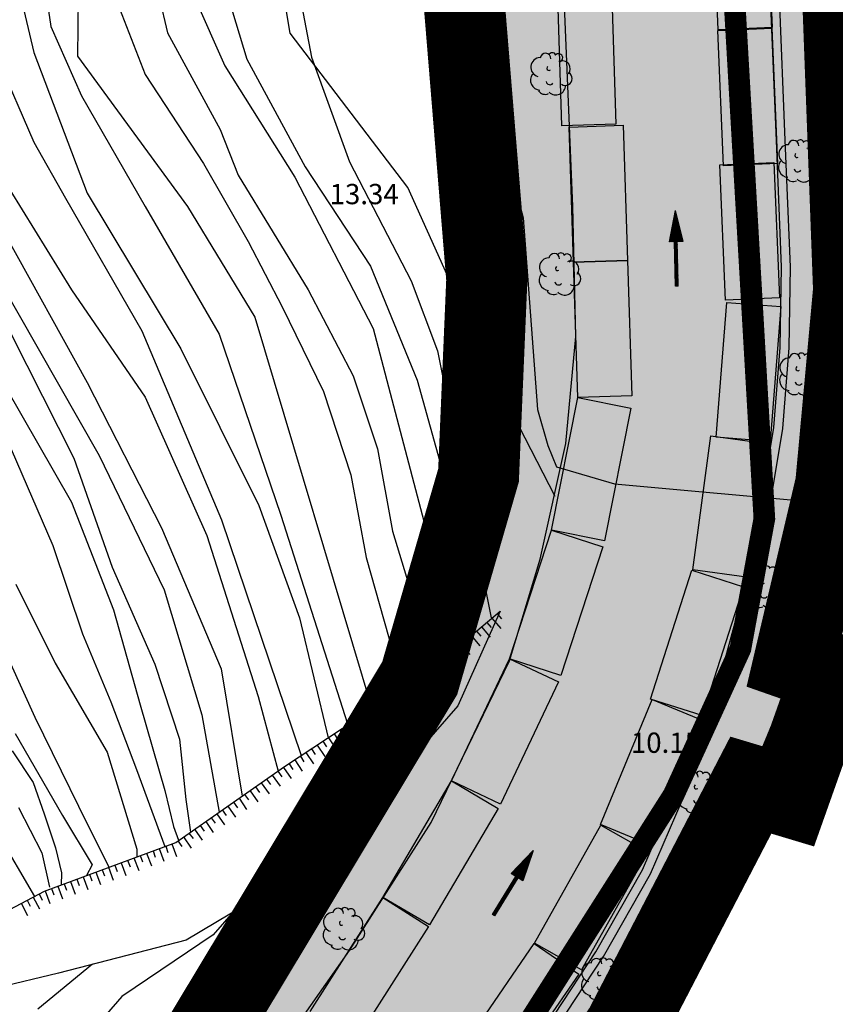
# Model space of a CAD drawing. Extents: x 564093 to 565295, y 4794432 to 4795284.
# Drawn here: x 564621 to 564651, y 4794730 to 4794767 of the extents above; entities that cross this region are included whole.
import ezdxf

# ---------------------------------------------------------------- set-up
doc = ezdxf.new("R2010")
doc.units = 0
doc.header["$MEASUREMENT"] = 0
for name, color, linetype in [('1LIMITE DPP', 6, 'Continuous'), ('1SOMBREADO', 7, 'Continuous'), ('CARTO', 7, 'Continuous')]:
    doc.layers.add(name, color=color, linetype=linetype)
doc.styles.add('ROMANS', font='romans', dxfattribs={"height": 10})

msp = doc.modelspace()

# ---------------------------------------------------------------- hatches: boundary and pattern name
at = {"layer": '1SOMBREADO', "lineweight": 13, "ltscale": 0.7}
for color, points in [(21, [(564660.51, 4794602.67), (564655.73, 4794610.02), (564645.5, 4794627.68), (564641.63, 4794635.34), (564633.45, 4794656.21), (564630.63, 4794666.76), (564626.15, 4794665.64), (564622.51, 4794680.3), (564622.54, 4794692.56), (564626.81, 4794705.56), (564628.17, 4794704.73), (564630.81, 4794708.87), (564629.58, 4794709.76), (564643.27, 4794729.38), (564647.95, 4794738.39), (564649.35, 4794737.97), (564650.96, 4794742.51), (564649.56, 4794743), (564651.09, 4794749.5), (564651.75, 4794756.69), (564651.22, 4794770.95), (564652.62, 4794771.07), (564652.34, 4794775.78), (564651.07, 4794775.74), (564649.798, 4794805.087), (564652.66, 4794805.49), (564652.22, 4794815.999), (564644.73, 4794812.645), (564648.449, 4794748.24), (564647.564, 4794743.43), (564645.094, 4794738.03), (564620.933, 4794700.068), (564618.781, 4794694.637), (564618.404, 4794686.022), (564626.032, 4794653.883), (564630.289, 4794641.493), (564643.932, 4794610.843), (564663.004, 4794570.962), (564673.748, 4794558.195), (564715.102, 4794527.09), (564759.535, 4794502.129), (564766.537, 4794496.893), (564769.915, 4794489.138), (564774.702, 4794483.518), (564780.841, 4794487.495), (564794.04, 4794507.34), (564782.58, 4794518.11), (564766.29, 4794526.84), (564738.96, 4794539.42), (564709.51, 4794560.56), (564695.708, 4794567.242), (564697.13, 4794570.18), (564674.63, 4794580.67), (564674.63, 4794580.67), (564674.6, 4794580.684), (564674.63, 4794580.67)]), (151, [(564663.004, 4794570.962), (564643.932, 4794610.843), (564630.289, 4794641.493), (564626.032, 4794653.883), (564618.404, 4794686.022), (564618.781, 4794694.637), (564620.933, 4794700.068), (564645.094, 4794738.03), (564647.564, 4794743.43), (564648.449, 4794748.24), (564644.74, 4794812.468), (564635.55, 4794808.602), (564635.849, 4794800.039), (564636.56, 4794776.93), (564638.187, 4794757.092), (564637.88, 4794749.841), (564635.704, 4794742.34), (564620.29, 4794716.73), (564614.118, 4794705.102), (564610.979, 4794690.887), (564611.662, 4794679.386), (564615.08, 4794665.35), (564619.27, 4794651.48), (564623.7, 4794639.13), (564632.74, 4794618.15), (564637.54, 4794607.99), (564643.89, 4794593.76), (564648.01, 4794584.22), (564653.29, 4794573.36), (564657.05, 4794567.28), (564660.41, 4794563.4), (564665.75, 4794557.77), (564676.9, 4794548.26), (564688.59, 4794539.37), (564698.732, 4794531.047), (564710.618, 4794521.442), (564723.308, 4794513.782), (564735.748, 4794505.982), (564747.278, 4794499.002), (564760.758, 4794491.122), (564774.686, 4794483.537), (564769.915, 4794489.138), (564766.537, 4794496.893), (564759.535, 4794502.129), (564715.102, 4794527.09), (564673.748, 4794558.195)])]:
    msp.add_hatch(color=color, dxfattribs=at).paths.add_polyline_path(points)

# ---------------------------------------------------------------- linework, layer by layer
at = {"layer": '1LIMITE DPP', "linetype": 'Continuous', "const_width": 0.8}
for points in [[(564644.73, 4794812.645), (564648.449, 4794748.24), (564647.564, 4794743.43), (564645.094, 4794738.03), (564620.933, 4794700.068), (564618.781, 4794694.637), (564618.404, 4794686.022), (564626.032, 4794653.883), (564630.289, 4794641.493), (564643.932, 4794610.843)], [(564645.5, 4794627.68), (564641.63, 4794635.34), (564633.45, 4794656.21), (564630.63, 4794666.76), (564626.15, 4794665.64), (564622.51, 4794680.3), (564622.54, 4794692.56), (564626.81, 4794705.56), (564628.17, 4794704.73), (564630.81, 4794708.87), (564629.58, 4794709.76), (564643.27, 4794729.38), (564647.95, 4794738.39), (564649.35, 4794737.97), (564650.96, 4794742.51), (564649.56, 4794743), (564651.09, 4794749.5), (564651.75, 4794756.69), (564651.22, 4794770.95)]]:
    msp.add_lwpolyline(points, dxfattribs=at)
at = {"layer": '1LIMITE DPP', "lineweight": 13, "ltscale": 0.7}
for points, const_width in [([(564636.56, 4794776.93), (564638.187, 4794757.092), (564637.88, 4794749.841), (564635.704, 4794742.34), (564620.29, 4794716.73), (564614.118, 4794705.102), (564610.979, 4794690.887), (564611.662, 4794679.386), (564615.08, 4794665.35), (564619.27, 4794651.48), (564623.7, 4794639.13), (564632.74, 4794618.15)], 3), ([(564636.56, 4794776.93), (564638.187, 4794757.092), (564637.88, 4794749.841), (564635.704, 4794742.34), (564620.29, 4794716.73), (564614.118, 4794705.102), (564610.979, 4794690.887), (564611.662, 4794679.386), (564615.08, 4794665.35), (564619.27, 4794651.48), (564623.7, 4794639.13), (564632.74, 4794618.15)], 0.8), ([(564645.5, 4794627.68), (564641.63, 4794635.34), (564633.45, 4794656.21), (564630.63, 4794666.76), (564626.15, 4794665.64), (564622.51, 4794680.3), (564622.54, 4794692.56), (564626.81, 4794705.56), (564628.17, 4794704.73), (564630.81, 4794708.87), (564629.58, 4794709.76), (564643.27, 4794729.38), (564647.95, 4794738.39), (564649.35, 4794737.97), (564650.96, 4794742.51), (564649.56, 4794743), (564651.09, 4794749.5), (564651.75, 4794756.69), (564651.22, 4794770.95)], 3), ([(564645.5, 4794627.68), (564641.63, 4794635.34), (564633.45, 4794656.21), (564630.63, 4794666.76), (564626.15, 4794665.64), (564622.51, 4794680.3), (564622.54, 4794692.56), (564626.81, 4794705.56), (564628.17, 4794704.73), (564630.81, 4794708.87), (564629.58, 4794709.76), (564643.27, 4794729.38), (564647.95, 4794738.39), (564649.35, 4794737.97), (564650.96, 4794742.51), (564649.56, 4794743), (564651.09, 4794749.5), (564651.75, 4794756.69), (564651.22, 4794770.95)], 0.8)]:
    msp.add_lwpolyline(points, dxfattribs=dict(at, const_width=const_width))
at = {"layer": 'CARTO'}
for p, q in [((564641.363, 4794759.773, -7.74), (564638.553, 4794829.523, -7.74)), ((564648.893, 4794762.22, -7.74), (564646.183, 4794827.272, -7.74)), ((564649.223, 4794762.233, -7.74), (564646.513, 4794827.283, -7.74)), ((564635.093, 4794776.143, -7.74), (564637.633, 4794766.433, -7.74)), ((564630.913, 4794766.183, -7.74), (564629.683, 4794773.443, -7.74)), ((564625.223, 4794771.233, -7.74), (564626.373, 4794766.203, -7.74)), ((564646.739, 4794766.308, -3.3), (564646.523, 4794771.304, -3.3)), ((564648.521, 4794771.39, -3.3), (564648.737, 4794766.395, -3.3)), ((564650.803, 4794770.983, -7.74), (564651.363, 4794758.153, -7.74)), ((564630.693, 4794770.613, -7.74), (564631.703, 4794765.303, -7.74)), ((564627.913, 4794769.853, -7.74), (564629.313, 4794765.223, -7.74)), ((564620.643, 4794768.833, -7.74), (564621.433, 4794765.473, -7.74)), ((564621.723, 4794768.803, -7.74), (564622.063, 4794766.433, -7.74)), ((564623.083, 4794768.613, -7.74), (564623.053, 4794765.333, -7.74)), ((564627.353, 4794767.573, -7.74), (564628.493, 4794764.983, -7.74)), ((564640.963, 4794762.762, -3.3), (564640.803, 4794767.76, -3.3)), ((564642.802, 4794767.824, -3.3), (564642.962, 4794762.826, -3.3)), ((564624.523, 4794767.323, -7.74), (564625.553, 4794764.663, -7.74)), ((564622.063, 4794766.433, -7.74), (564623.203, 4794763.863, -7.74)), ((564637.633, 4794766.433, -7.74), (564639.533, 4794759.363, -7.74)), ((564626.373, 4794766.203, -7.74), (564628.323, 4794762.623, -7.74)), ((564635.263, 4794760.483, -7.74), (564630.913, 4794766.183, -7.74)), ((564646.723, 4794766.28, -3.3), (564648.721, 4794766.367, -3.3)), ((564646.939, 4794761.285, -3.3), (564646.723, 4794766.28, -3.3)), ((564648.737, 4794766.395, -3.3), (564646.739, 4794766.308, -3.3)), ((564648.721, 4794766.367, -3.3), (564648.937, 4794761.371, -3.3)), ((564620.013, 4794765.433, -7.74), (564621.433, 4794762.153, -7.74)), ((564621.433, 4794765.473, -7.74), (564623.413, 4794760.273, -7.74)), ((564623.053, 4794765.333, -7.74), (564627.113, 4794759.773, -7.74)), ((564628.493, 4794764.983, -7.74), (564631.083, 4794760.863, -7.74)), ((564629.313, 4794765.223, -7.74), (564631.463, 4794761.243, -7.74)), ((564631.703, 4794765.303, -7.74), (564633.103, 4794761.433, -7.74)), ((564625.553, 4794764.663, -7.74), (564627.713, 4794761.363, -7.74)), ((564623.203, 4794763.863, -7.74), (564625.553, 4794759.773, -7.74)), ((564642.962, 4794762.826, -3.3), (564640.963, 4794762.762, -3.3)), ((564641.229, 4794762.715, -3.3), (564643.228, 4794762.779, -3.3)), ((564643.228, 4794762.779, -3.3), (564643.388, 4794757.782, -3.3)), ((564628.323, 4794762.623, -7.74), (564628.993, 4794760.933, -7.74)), ((564641.389, 4794757.717, -3.3), (564641.229, 4794762.715, -3.3)), ((564621.433, 4794762.153, -7.74), (564622.603, 4794760.083, -7.74)), ((564649.083, 4794757.549, -7.74), (564648.893, 4794762.22, -7.74)), ((564649.413, 4794757.553, -7.74), (564649.223, 4794762.233, -7.74)), ((564627.713, 4794761.363, -7.74), (564629.363, 4794758.483, -7.74)), ((564633.103, 4794761.433, -7.74), (564635.383, 4794757.033, -7.74)), ((564646.798, 4794761.313, -3.3), (564648.796, 4794761.4, -3.3)), ((564648.937, 4794761.371, -3.3), (564646.939, 4794761.285, -3.3)), ((564648.796, 4794761.4, -3.3), (564649.012, 4794756.404, -3.3)), ((564619.983, 4794761.303, -7.74), (564622.823, 4794756.693, -7.74)), ((564631.463, 4794761.243, -7.74), (564633.883, 4794757.573, -7.74)), ((564647.013, 4794756.318, -3.3), (564646.798, 4794761.313, -3.3)), ((564628.993, 4794760.933, -7.74), (564631.583, 4794756.703, -7.74)), ((564631.083, 4794760.863, -7.74), (564633.983, 4794755.263, -7.74)), ((564623.413, 4794760.273, -7.74), (564626.873, 4794754.523, -7.74)), ((564638.283, 4794753.773, -7.74), (564635.263, 4794760.483, -7.74)), ((564622.603, 4794760.083, -7.74), (564625.433, 4794755.183, -7.74)), ((564625.553, 4794759.773, -7.74), (564628.283, 4794755.063, -7.74)), ((564627.113, 4794759.773, -7.74), (564629.603, 4794755.693, -7.74)), ((564641.483, 4794754.973, -7.74), (564641.363, 4794759.773, -7.74)), ((564645.154, 4794759.629, -3.3), (564644.929, 4794758.474, -3.3)), ((564645.201, 4794759.434, -3.3), (564645.129, 4794759.502, -3.3)), ((564645.191, 4794759.474, -3.3), (564645.134, 4794759.529, -3.3)), ((564645.181, 4794759.515, -3.3), (564645.139, 4794759.555, -3.3)), ((564645.171, 4794759.555, -3.3), (564645.144, 4794759.581, -3.3)), ((564645.162, 4794759.596, -3.3), (564645.149, 4794759.607, -3.3)), ((564645.154, 4794759.629, -3.3), (564645.429, 4794758.485, -3.3)), ((564639.533, 4794759.363, -7.74), (564640.063, 4794752.273, -7.74)), ((564645.337, 4794758.867, -3.3), (564645.057, 4794759.135, -3.3)), ((564645.327, 4794758.908, -3.3), (564645.063, 4794759.161, -3.3)), ((564645.317, 4794758.948, -3.3), (564645.068, 4794759.187, -3.3)), ((564645.308, 4794758.989, -3.3), (564645.073, 4794759.214, -3.3)), ((564645.298, 4794759.029, -3.3), (564645.078, 4794759.24, -3.3)), ((564645.288, 4794759.07, -3.3), (564645.083, 4794759.266, -3.3)), ((564645.279, 4794759.11, -3.3), (564645.088, 4794759.292, -3.3)), ((564645.269, 4794759.151, -3.3), (564645.093, 4794759.319, -3.3)), ((564645.259, 4794759.191, -3.3), (564645.098, 4794759.345, -3.3)), ((564645.249, 4794759.232, -3.3), (564645.103, 4794759.371, -3.3)), ((564645.24, 4794759.272, -3.3), (564645.109, 4794759.397, -3.3)), ((564645.23, 4794759.312, -3.3), (564645.114, 4794759.424, -3.3)), ((564645.22, 4794759.353, -3.3), (564645.119, 4794759.45, -3.3)), ((564645.21, 4794759.393, -3.3), (564645.124, 4794759.476, -3.3)), ((564645.316, 4794758.483, -3.3), (564644.991, 4794758.794, -3.3)), ((564645.348, 4794758.483, -3.3), (564644.996, 4794758.82, -3.3)), ((564645.38, 4794758.484, -3.3), (564645.001, 4794758.846, -3.3)), ((564645.411, 4794758.485, -3.3), (564645.006, 4794758.872, -3.3)), ((564645.424, 4794758.503, -3.3), (564645.012, 4794758.899, -3.3)), ((564645.415, 4794758.544, -3.3), (564645.017, 4794758.925, -3.3)), ((564645.405, 4794758.584, -3.3), (564645.022, 4794758.951, -3.3)), ((564645.395, 4794758.625, -3.3), (564645.027, 4794758.977, -3.3)), ((564645.386, 4794758.665, -3.3), (564645.032, 4794759.004, -3.3)), ((564645.376, 4794758.706, -3.3), (564645.037, 4794759.03, -3.3)), ((564645.366, 4794758.746, -3.3), (564645.042, 4794759.056, -3.3)), ((564645.356, 4794758.787, -3.3), (564645.047, 4794759.082, -3.3)), ((564645.347, 4794758.827, -3.3), (564645.052, 4794759.109, -3.3)), ((564620.363, 4794758.763, -7.74), (564623.413, 4794753.273, -7.74)), ((564629.363, 4794758.483, -7.74), (564630.613, 4794756.073, -7.74)), ((564645.129, 4794758.479, -3.3), (564644.929, 4794758.474, -3.3)), ((564644.934, 4794758.474, -3.3), (564644.93, 4794758.478, -3.3)), ((564644.966, 4794758.475, -3.3), (564644.935, 4794758.505, -3.3)), ((564644.998, 4794758.476, -3.3), (564644.94, 4794758.531, -3.3)), ((564645.03, 4794758.476, -3.3), (564644.945, 4794758.557, -3.3)), ((564645.061, 4794758.477, -3.3), (564644.95, 4794758.583, -3.3)), ((564645.093, 4794758.478, -3.3), (564644.955, 4794758.61, -3.3)), ((564645.125, 4794758.478, -3.3), (564644.96, 4794758.636, -3.3)), ((564645.23, 4794758.409, -3.3), (564644.966, 4794758.662, -3.3)), ((564645.23, 4794758.441, -3.3), (564644.971, 4794758.688, -3.3)), ((564645.229, 4794758.472, -3.3), (564644.976, 4794758.715, -3.3)), ((564645.252, 4794758.481, -3.3), (564644.981, 4794758.741, -3.3)), ((564645.284, 4794758.482, -3.3), (564644.986, 4794758.767, -3.3)), ((564645.165, 4794756.829, -3.3), (564645.129, 4794758.479, -3.3)), ((564645.231, 4794758.377, -3.3), (564645.129, 4794758.475, -3.3)), ((564645.232, 4794758.345, -3.3), (564645.13, 4794758.443, -3.3)), ((564645.233, 4794758.313, -3.3), (564645.13, 4794758.411, -3.3)), ((564645.429, 4794758.485, -3.3), (564645.229, 4794758.481, -3.3)), ((564645.265, 4794756.831, -3.3), (564645.229, 4794758.481, -3.3)), ((564645.233, 4794758.281, -3.3), (564645.131, 4794758.379, -3.3)), ((564645.234, 4794758.25, -3.3), (564645.132, 4794758.347, -3.3)), ((564645.235, 4794758.218, -3.3), (564645.132, 4794758.316, -3.3)), ((564645.235, 4794758.186, -3.3), (564645.133, 4794758.284, -3.3)), ((564645.236, 4794758.154, -3.3), (564645.134, 4794758.252, -3.3)), ((564645.237, 4794758.122, -3.3), (564645.135, 4794758.22, -3.3)), ((564645.237, 4794758.091, -3.3), (564645.135, 4794758.188, -3.3)), ((564645.238, 4794758.059, -3.3), (564645.136, 4794758.157, -3.3)), ((564645.239, 4794758.027, -3.3), (564645.137, 4794758.125, -3.3)), ((564645.24, 4794757.995, -3.3), (564645.137, 4794758.093, -3.3)), ((564645.24, 4794757.963, -3.3), (564645.138, 4794758.061, -3.3)), ((564619.643, 4794757.943, -7.74), (564623.853, 4794750.573, -7.74)), ((564641.389, 4794757.717, -3.3), (564643.388, 4794757.782, -3.3)), ((564643.388, 4794757.782, -3.3), (564641.389, 4794757.717, -3.3)), ((564641.55, 4794752.72, -3.3), (564641.389, 4794757.717, -3.3)), ((564643.388, 4794757.782, -3.3), (564643.549, 4794752.784, -3.3)), ((564645.241, 4794757.932, -3.3), (564645.139, 4794758.029, -3.3)), ((564645.242, 4794757.9, -3.3), (564645.139, 4794757.997, -3.3)), ((564645.242, 4794757.868, -3.3), (564645.14, 4794757.966, -3.3)), ((564645.243, 4794757.836, -3.3), (564645.141, 4794757.934, -3.3)), ((564645.244, 4794757.804, -3.3), (564645.142, 4794757.902, -3.3)), ((564645.244, 4794757.772, -3.3), (564645.142, 4794757.87, -3.3)), ((564645.245, 4794757.741, -3.3), (564645.143, 4794757.838, -3.3)), ((564645.246, 4794757.709, -3.3), (564645.144, 4794757.807, -3.3)), ((564645.247, 4794757.677, -3.3), (564645.144, 4794757.775, -3.3)), ((564645.247, 4794757.645, -3.3), (564645.145, 4794757.743, -3.3)), ((564645.248, 4794757.613, -3.3), (564645.146, 4794757.711, -3.3)), ((564645.249, 4794757.582, -3.3), (564645.146, 4794757.679, -3.3)), ((564633.883, 4794757.573, -7.74), (564635.613, 4794753.363, -7.74)), ((564645.249, 4794757.55, -3.3), (564645.147, 4794757.648, -3.3)), ((564645.25, 4794757.518, -3.3), (564645.148, 4794757.616, -3.3)), ((564645.251, 4794757.486, -3.3), (564645.149, 4794757.584, -3.3)), ((564645.251, 4794757.454, -3.3), (564645.149, 4794757.552, -3.3)), ((564645.252, 4794757.423, -3.3), (564645.15, 4794757.52, -3.3)), ((564645.253, 4794757.391, -3.3), (564645.151, 4794757.488, -3.3)), ((564645.254, 4794757.359, -3.3), (564645.151, 4794757.457, -3.3)), ((564645.254, 4794757.327, -3.3), (564645.152, 4794757.425, -3.3)), ((564645.255, 4794757.295, -3.3), (564645.153, 4794757.393, -3.3)), ((564645.256, 4794757.263, -3.3), (564645.153, 4794757.361, -3.3)), ((564645.256, 4794757.232, -3.3), (564645.154, 4794757.329, -3.3)), ((564649.033, 4794754.569, -7.74), (564649.083, 4794757.549, -7.74)), ((564649.363, 4794754.553, -7.74), (564649.413, 4794757.553, -7.74)), ((564635.383, 4794757.033, -7.74), (564636.363, 4794754.443, -7.74)), ((564645.257, 4794757.2, -3.3), (564645.155, 4794757.298, -3.3)), ((564645.258, 4794757.168, -3.3), (564645.156, 4794757.266, -3.3)), ((564645.258, 4794757.136, -3.3), (564645.156, 4794757.234, -3.3)), ((564645.259, 4794757.104, -3.3), (564645.157, 4794757.202, -3.3)), ((564645.26, 4794757.073, -3.3), (564645.158, 4794757.17, -3.3)), ((564645.26, 4794757.041, -3.3), (564645.158, 4794757.139, -3.3)), ((564645.261, 4794757.009, -3.3), (564645.159, 4794757.107, -3.3)), ((564645.262, 4794756.977, -3.3), (564645.16, 4794757.075, -3.3)), ((564645.263, 4794756.945, -3.3), (564645.16, 4794757.043, -3.3)), ((564645.263, 4794756.914, -3.3), (564645.161, 4794757.011, -3.3)), ((564645.264, 4794756.882, -3.3), (564645.162, 4794756.979, -3.3)), ((564622.823, 4794756.693, -7.74), (564625.553, 4794752.733, -7.74)), ((564631.583, 4794756.703, -7.74), (564633.243, 4794753.523, -7.74)), ((564645.265, 4794756.85, -3.3), (564645.163, 4794756.948, -3.3)), ((564645.252, 4794756.831, -3.3), (564645.163, 4794756.916, -3.3)), ((564645.22, 4794756.83, -3.3), (564645.164, 4794756.884, -3.3)), ((564645.188, 4794756.829, -3.3), (564645.165, 4794756.852, -3.3)), ((564645.265, 4794756.831, -3.3), (564645.165, 4794756.829, -3.3)), ((564646.667, 4794751.249, -3.3), (564647.06, 4794756.234, -3.3)), ((564649.012, 4794756.404, -3.3), (564647.013, 4794756.318, -3.3)), ((564647.06, 4794756.234, -3.3), (564649.053, 4794756.077, -3.3)), ((564630.613, 4794756.073, -7.74), (564632.143, 4794752.943, -7.74)), ((564649.053, 4794756.077, -3.3), (564648.661, 4794751.093, -3.3)), ((564629.603, 4794755.693, -7.74), (564633.933, 4794741.223, -7.74)), ((564625.433, 4794755.183, -7.74), (564628.373, 4794748.193, -7.74)), ((564633.983, 4794755.263, -7.74), (564635.863, 4794748.143, -7.74)), ((564620.603, 4794755.063, -7.74), (564622.913, 4794750.473, -7.74)), ((564628.283, 4794755.063, -7.74), (564630.573, 4794748.363, -7.74)), ((564641.113, 4794751.013, -7.74), (564641.483, 4794754.973, -7.74)), ((564626.873, 4794754.523, -7.74), (564629.753, 4794748.723, -7.74)), ((564636.363, 4794754.443, -7.74), (564638.353, 4794744.573, -7.74)), ((564648.805, 4794751.613, -7.74), (564649.033, 4794754.569, -7.74)), ((564649.133, 4794751.573, -7.74), (564649.363, 4794754.553, -7.74)), ((564651.343, 4794754.653, -7.74), (564651.013, 4794750.833, -7.74)), ((564640.713, 4794749.063, -7.74), (564638.283, 4794753.773, -7.74)), ((564633.243, 4794753.523, -7.74), (564634.143, 4794750.823, -7.74)), ((564635.613, 4794753.363, -7.74), (564636.783, 4794749.153, -7.74)), ((564620.363, 4794753.153, -7.74), (564622.823, 4794748.853, -7.74)), ((564623.413, 4794753.273, -7.74), (564626.153, 4794747.903, -7.74)), ((564625.553, 4794752.733, -7.74), (564627.833, 4794747.613, -7.74)), ((564632.143, 4794752.943, -7.74), (564633.153, 4794749.863, -7.74)), ((564640.573, 4794747.816, -3.3), (564641.55, 4794752.72, -3.3)), ((564643.549, 4794752.784, -3.3), (564641.55, 4794752.72, -3.3)), ((564641.55, 4794752.72, -3.3), (564643.511, 4794752.329, -3.3)), ((564640.063, 4794752.273, -7.74), (564640.443, 4794750.943, -7.74)), ((564643.511, 4794752.329, -3.3), (564642.535, 4794747.426, -3.3)), ((564647.98, 4794746.674, -7.74), (564648.805, 4794751.613, -7.74)), ((564648.303, 4794746.603, -7.74), (564649.133, 4794751.573, -7.74)), ((564645.802, 4794746.347, -3.3), (564646.47, 4794751.302, -3.3)), ((564646.47, 4794751.302, -3.3), (564648.452, 4794751.034, -3.3)), ((564648.661, 4794751.093, -3.3), (564646.667, 4794751.249, -3.3)), ((564620.603, 4794750.813, -7.74), (564622.143, 4794747.243, -7.74)), ((564634.143, 4794750.823, -7.74), (564634.693, 4794747.773, -7.74)), ((564640.153, 4794746.743, -7.74), (564641.113, 4794751.013, -7.74)), ((564640.443, 4794750.943, -7.74), (564640.763, 4794750.153, -7.74)), ((564648.452, 4794751.034, -3.3), (564647.784, 4794746.079, -3.3)), ((564651.013, 4794750.833, -7.74), (564650.193, 4794746.163, -7.74)), ((564651.513, 4794750.773, -7.74), (564650.683, 4794746.063, -7.74)), ((564622.913, 4794750.473, -7.74), (564624.333, 4794746.443, -7.74)), ((564623.853, 4794750.573, -7.74), (564626.253, 4794745.613, -7.74)), ((564640.763, 4794750.153, -7.74), (564642.903, 4794749.533, -7.74)), ((564633.153, 4794749.863, -7.74), (564633.723, 4794746.803, -7.74)), ((564642.903, 4794749.533, -7.74), (564650.653, 4794748.823, -7.74)), ((564636.783, 4794749.153, -7.74), (564637.653, 4794743.973, -7.74)), ((564622.823, 4794748.853, -7.74), (564624.383, 4794744.873, -7.74)), ((564629.753, 4794748.723, -7.74), (564631.263, 4794744.573, -7.74)), ((564630.573, 4794748.363, -7.74), (564633.033, 4794740.653, -7.74)), ((564626.153, 4794747.903, -7.74), (564628.363, 4794742.683, -7.74)), ((564628.373, 4794748.193, -7.74), (564631.323, 4794739.483, -7.74)), ((564635.863, 4794748.143, -7.74), (564636.963, 4794743.363, -7.74)), ((564627.833, 4794747.613, -7.74), (564629.733, 4794741.663, -7.74)), ((564634.693, 4794747.773, -7.74), (564636.213, 4794742.803, -7.74)), ((564639.026, 4794743.061, -3.3), (564640.573, 4794747.816, -3.3)), ((564640.573, 4794747.816, -3.3), (564642.475, 4794747.197, -3.3)), ((564642.535, 4794747.426, -3.3), (564640.573, 4794747.816, -3.3)), ((564622.143, 4794747.243, -7.74), (564623.233, 4794743.983, -7.74)), ((564642.475, 4794747.197, -3.3), (564640.928, 4794742.443, -3.3)), ((564633.723, 4794746.803, -7.74), (564635.053, 4794742.103, -7.74)), ((564624.333, 4794746.443, -7.74), (564625.913, 4794742.863, -7.74)), ((564639.023, 4794742.983, -7.74), (564640.153, 4794746.743, -7.74)), ((564646.918, 4794742.723, -7.74), (564647.98, 4794746.674, -7.74)), ((564647.233, 4794742.623, -7.74), (564648.303, 4794746.603, -7.74)), ((564644.243, 4794741.57, -3.3), (564645.768, 4794746.332, -3.3)), ((564645.768, 4794746.332, -3.3), (564647.673, 4794745.723, -3.3)), ((564647.784, 4794746.079, -3.3), (564645.802, 4794746.347, -3.3)), ((564650.193, 4794746.163, -7.74), (564649.333, 4794742.983, -7.74)), ((564650.683, 4794746.063, -7.74), (564649.813, 4794742.853, -7.74)), ((564620.773, 4794745.823, -7.74), (564622.223, 4794742.893, -7.74)), ((564647.673, 4794745.723, -3.3), (564646.148, 4794740.961, -3.3)), ((564626.253, 4794745.613, -7.74), (564627.653, 4794740.983, -7.74)), ((564619.703, 4794744.783, -7.74), (564621.473, 4794740.903, -7.74)), ((564624.383, 4794744.873, -7.74), (564625.363, 4794741.353, -7.74)), ((564636.013, 4794742.573, -7.74), (564638.683, 4794744.823, -7.74)), ((564638.683, 4794744.823, -7.74), (564637.113, 4794741.323, -7.74)), ((564638.573, 4794744.723, -7.74), (564638.733, 4794744.533, -7.74)), ((564631.263, 4794744.573, -7.74), (564632.323, 4794740.143, -7.74)), ((564637.993, 4794744.243, -7.74), (564638.313, 4794743.863, -7.74)), ((564638.183, 4794744.403, -7.74), (564638.343, 4794744.213, -7.74)), ((564638.373, 4794744.563, -7.74), (564638.703, 4794744.183, -7.74)), ((564623.233, 4794743.983, -7.74), (564624.283, 4794741.473, -7.74)), ((564637.613, 4794743.923, -7.74), (564637.933, 4794743.543, -7.74)), ((564637.803, 4794744.083, -7.74), (564637.963, 4794743.893, -7.74)), ((564650.173, 4794744.183, -7.74), (564650.653, 4794744.053, -7.74)), ((564637.233, 4794743.603, -7.74), (564637.553, 4794743.213, -7.74)), ((564637.423, 4794743.763, -7.74), (564637.583, 4794743.573, -7.74)), ((564650.043, 4794743.693, -7.74), (564650.523, 4794743.563, -7.74)), ((564636.843, 4794743.273, -7.74), (564637.173, 4794742.893, -7.74)), ((564637.043, 4794743.433, -7.74), (564637.203, 4794743.243, -7.74)), ((564622.223, 4794742.893, -7.74), (564624.143, 4794739.603, -7.74)), ((564625.913, 4794742.863, -7.74), (564626.823, 4794740.083, -7.74)), ((564636.133, 4794737.013, -7.74), (564639.023, 4794742.983, -7.74)), ((564636.273, 4794742.793, -7.74), (564636.433, 4794742.603, -7.74)), ((564636.463, 4794742.953, -7.74), (564636.783, 4794742.573, -7.74)), ((564636.653, 4794743.113, -7.74), (564636.813, 4794742.923, -7.74)), ((564636.883, 4794738.544, -3.3), (564639.026, 4794743.061, -3.3)), ((564639.026, 4794743.061, -3.3), (564640.833, 4794742.204, -3.3)), ((564640.928, 4794742.443, -3.3), (564639.026, 4794743.061, -3.3)), ((564649.333, 4794742.983, -7.74), (564649.813, 4794742.853, -7.74)), ((564649.813, 4794742.853, -7.74), (564650.893, 4794742.483, -7.74)), ((564649.813, 4794742.853, -7.74), (564650.893, 4794742.483, -7.74)), ((564628.363, 4794742.683, -7.74), (564629.143, 4794737.983, -7.74)), ((564630.703, 4794739.073, -7.74), (564636.013, 4794742.573, -7.74)), ((564635.883, 4794742.483, -7.74), (564636.023, 4794742.273, -7.74)), ((564636.083, 4794742.633, -7.74), (564636.403, 4794742.253, -7.74)), ((564645.576, 4794739.025, -7.74), (564646.918, 4794742.723, -7.74)), ((564645.883, 4794738.903, -7.74), (564647.233, 4794742.623, -7.74)), ((564650.893, 4794742.483, -7.74), (564649.363, 4794737.823, -7.74)), ((564650.893, 4794742.483, -7.74), (564649.363, 4794737.823, -7.74)), ((564635.253, 4794742.073, -7.74), (564635.533, 4794741.653, -7.74)), ((564635.463, 4794742.213, -7.74), (564635.603, 4794742.003, -7.74)), ((564635.673, 4794742.353, -7.74), (564635.943, 4794741.933, -7.74)), ((564640.833, 4794742.204, -3.3), (564638.69, 4794737.687, -3.3)), ((564634.833, 4794741.793, -7.74), (564635.113, 4794741.383, -7.74)), ((564635.043, 4794741.933, -7.74), (564635.183, 4794741.723, -7.74)), ((564624.283, 4794741.473, -7.74), (564625.233, 4794738.973, -7.74)), ((564625.363, 4794741.353, -7.74), (564626.283, 4794738.193, -7.74)), ((564629.733, 4794741.663, -7.74), (564630.473, 4794738.903, -7.74)), ((564637.113, 4794741.323, -7.74), (564634.093, 4794737.863, -7.74)), ((564634.213, 4794741.383, -7.74), (564634.353, 4794741.173, -7.74)), ((564634.423, 4794741.523, -7.74), (564634.693, 4794741.103, -7.74)), ((564634.633, 4794741.663, -7.74), (564634.763, 4794741.453, -7.74)), ((564642.394, 4794736.931, -3.3), (564644.301, 4794741.553, -3.3)), ((564646.148, 4794740.961, -3.3), (564644.243, 4794741.57, -3.3)), ((564644.301, 4794741.553, -3.3), (564646.15, 4794740.79, -3.3)), ((564648.343, 4794739.683, -7.74), (564649.073, 4794741.443, -7.74)), ((564649.073, 4794741.443, -7.74), (564649.593, 4794741.233, -7.74)), ((564651.023, 4794741.273, -7.74), (564650.543, 4794741.433, -7.74)), ((564627.653, 4794740.983, -7.74), (564628.283, 4794737.393, -7.74)), ((564633.583, 4794740.973, -7.74), (564633.863, 4794740.553, -7.74)), ((564633.793, 4794741.113, -7.74), (564633.933, 4794740.903, -7.74)), ((564634.003, 4794741.243, -7.74), (564634.273, 4794740.833, -7.74)), ((564649.593, 4794741.233, -7.74), (564648.863, 4794739.473, -7.74)), ((564621.473, 4794740.903, -7.74), (564623.083, 4794737.613, -7.74)), ((564633.163, 4794740.693, -7.74), (564633.443, 4794740.283, -7.74)), ((564633.373, 4794740.833, -7.74), (564633.513, 4794740.623, -7.74)), ((564646.15, 4794740.79, -3.3), (564644.243, 4794736.168, -3.3)), ((564620.743, 4794740.303, -7.74), (564622.493, 4794737.263, -7.74)), ((564632.543, 4794740.283, -7.74), (564632.683, 4794740.073, -7.74)), ((564632.753, 4794740.423, -7.74), (564633.023, 4794740.003, -7.74)), ((564632.963, 4794740.563, -7.74), (564633.093, 4794740.353, -7.74)), ((564626.823, 4794740.083, -7.74), (564627.053, 4794737.853, -7.74)), ((564631.913, 4794739.873, -7.74), (564632.193, 4794739.453, -7.74)), ((564632.123, 4794740.013, -7.74), (564632.263, 4794739.803, -7.74)), ((564632.333, 4794740.143, -7.74), (564632.603, 4794739.733, -7.74)), ((564620.633, 4794739.663, -7.74), (564621.413, 4794738.493, -7.74)), ((564624.143, 4794739.603, -7.74), (564625.243, 4794736.023, -7.74)), ((564631.493, 4794739.593, -7.74), (564631.773, 4794739.183, -7.74)), ((564631.703, 4794739.733, -7.74), (564631.843, 4794739.523, -7.74)), ((564648.863, 4794739.473, -7.74), (564648.343, 4794739.683, -7.74)), ((564618.483, 4794739.353, -7.74), (564621.463, 4794734.273, -7.74)), ((564630.873, 4794739.183, -7.74), (564631.013, 4794738.973, -7.74)), ((564631.083, 4794739.323, -7.74), (564631.353, 4794738.903, -7.74)), ((564631.293, 4794739.463, -7.74), (564631.423, 4794739.253, -7.74)), ((564625.233, 4794738.973, -7.74), (564626.283, 4794736.123, -7.74)), ((564626.683, 4794736.273, -7.74), (564630.703, 4794739.073, -7.74)), ((564630.253, 4794738.763, -7.74), (564630.543, 4794738.353, -7.74)), ((564630.453, 4794738.903, -7.74), (564630.603, 4794738.693, -7.74)), ((564630.663, 4794739.043, -7.74), (564630.953, 4794738.633, -7.74)), ((564643.947, 4794735.261, -7.74), (564645.576, 4794739.025, -7.74)), ((564644.243, 4794735.113, -7.74), (564645.883, 4794738.903, -7.74)), ((564621.413, 4794738.493, -7.74), (564621.813, 4794737.333, -7.74)), ((564629.843, 4794738.473, -7.74), (564630.133, 4794738.063, -7.74)), ((564630.043, 4794738.613, -7.74), (564630.193, 4794738.413, -7.74)), ((564634.341, 4794734.239, -3.3), (564636.883, 4794738.544, -3.3)), ((564636.883, 4794738.544, -3.3), (564638.606, 4794737.527, -3.3)), ((564638.69, 4794737.687, -3.3), (564636.883, 4794738.544, -3.3)), ((564647.753, 4794738.493, -7.74), (564646.493, 4794735.443, -7.74)), ((564647.753, 4794738.493, -7.74), (564648.223, 4794738.313, -7.74)), ((564626.283, 4794738.193, -7.74), (564626.603, 4794736.863, -7.74)), ((564629.223, 4794738.043, -7.74), (564629.373, 4794737.843, -7.74)), ((564629.433, 4794738.183, -7.74), (564629.713, 4794737.773, -7.74)), ((564629.633, 4794738.333, -7.74), (564629.783, 4794738.123, -7.74)), ((564648.223, 4794738.313, -7.74), (564646.953, 4794735.233, -7.74)), ((564648.063, 4794737.843, -7.74), (564648.253, 4794738.303, -7.74)), ((564649.363, 4794737.823, -7.74), (564648.223, 4794738.313, -7.74)), ((564649.363, 4794737.823, -7.74), (564648.223, 4794738.313, -7.74)), ((564627.053, 4794737.853, -7.74), (564627.223, 4794736.653, -7.74)), ((564628.813, 4794737.763, -7.74), (564628.963, 4794737.553, -7.74)), ((564629.023, 4794737.903, -7.74), (564629.303, 4794737.493, -7.74)), ((564634.153, 4794737.863, -7.74), (564629.183, 4794731.083, -7.74)), ((564634.093, 4794737.863, -7.74), (564630.363, 4794734.623, -7.74)), ((564620.873, 4794737.563, -7.74), (564621.733, 4794735.893, -7.74)), ((564621.813, 4794737.333, -7.74), (564622.233, 4794736.073, -7.74)), ((564623.083, 4794737.613, -7.74), (564624.213, 4794735.353, -7.74)), ((564628.203, 4794737.333, -7.74), (564628.483, 4794736.923, -7.74)), ((564628.403, 4794737.473, -7.74), (564628.553, 4794737.273, -7.74)), ((564628.613, 4794737.613, -7.74), (564628.893, 4794737.203, -7.74)), ((564638.606, 4794737.527, -3.3), (564636.063, 4794733.222, -3.3)), ((564622.493, 4794737.263, -7.74), (564623.593, 4794735.443, -7.74)), ((564627.793, 4794737.043, -7.74), (564628.073, 4794736.633, -7.74)), ((564627.993, 4794737.183, -7.74), (564628.143, 4794736.983, -7.74)), ((564633.103, 4794732.273, -7.74), (564636.133, 4794737.013, -7.74)), ((564626.603, 4794736.863, -7.74), (564626.783, 4794736.353, -7.74)), ((564627.173, 4794736.613, -7.74), (564627.323, 4794736.413, -7.74)), ((564627.383, 4794736.763, -7.74), (564627.663, 4794736.353, -7.74)), ((564627.583, 4794736.903, -7.74), (564627.733, 4794736.693, -7.74)), ((564639.944, 4794732.547, -3.3), (564642.398, 4794736.904, -3.3)), ((564644.243, 4794736.168, -3.3), (564642.394, 4794736.931, -3.3)), ((564642.398, 4794736.904, -3.3), (564644.141, 4794735.922, -3.3)), ((564621.833, 4794734.473, -7.74), (564626.683, 4794736.273, -7.74)), ((564626.543, 4794736.223, -7.74), (564626.713, 4794735.753, -7.74)), ((564626.763, 4794736.333, -7.74), (564626.913, 4794736.123, -7.74)), ((564626.973, 4794736.473, -7.74), (564627.253, 4794736.063, -7.74)), ((564647.463, 4794736.463, -7.74), (564647.923, 4794736.273, -7.74)), ((564621.733, 4794735.893, -7.74), (564622.013, 4794734.613, -7.74)), ((564622.233, 4794736.073, -7.74), (564622.463, 4794735.153, -7.74)), ((564625.243, 4794736.023, -7.74), (564625.243, 4794735.733, -7.74)), ((564625.603, 4794735.873, -7.74), (564625.783, 4794735.403, -7.74)), ((564625.843, 4794735.963, -7.74), (564625.923, 4794735.723, -7.74)), ((564626.073, 4794736.043, -7.74), (564626.243, 4794735.583, -7.74)), ((564626.313, 4794736.133, -7.74), (564626.393, 4794735.903, -7.74)), ((564639.901, 4794735.97, -3.3), (564639.089, 4794735.118, -3.3)), ((564639.901, 4794735.97, -3.3), (564639.516, 4794734.858, -3.3)), ((564639.821, 4794735.741, -3.3), (564639.793, 4794735.857, -3.3)), ((564639.835, 4794735.78, -3.3), (564639.811, 4794735.877, -3.3)), ((564639.848, 4794735.82, -3.3), (564639.83, 4794735.896, -3.3)), ((564639.862, 4794735.859, -3.3), (564639.848, 4794735.915, -3.3)), ((564639.876, 4794735.898, -3.3), (564639.867, 4794735.935, -3.3)), ((564639.889, 4794735.938, -3.3), (564639.885, 4794735.954, -3.3)), ((564644.141, 4794735.922, -3.3), (564641.687, 4794731.566, -3.3)), ((564647.273, 4794736.003, -7.74), (564647.733, 4794735.813, -7.74)), ((564624.663, 4794735.523, -7.74), (564624.843, 4794735.053, -7.74)), ((564624.903, 4794735.613, -7.74), (564624.993, 4794735.373, -7.74)), ((564625.133, 4794735.703, -7.74), (564625.313, 4794735.233, -7.74)), ((564625.373, 4794735.783, -7.74), (564625.453, 4794735.553, -7.74)), ((564639.563, 4794734.994, -3.3), (564639.443, 4794735.489, -3.3)), ((564639.577, 4794735.033, -3.3), (564639.461, 4794735.509, -3.3)), ((564639.59, 4794735.072, -3.3), (564639.479, 4794735.528, -3.3)), ((564639.604, 4794735.112, -3.3), (564639.498, 4794735.547, -3.3)), ((564639.617, 4794735.151, -3.3), (564639.516, 4794735.567, -3.3)), ((564639.631, 4794735.19, -3.3), (564639.535, 4794735.586, -3.3)), ((564639.645, 4794735.23, -3.3), (564639.553, 4794735.605, -3.3)), ((564639.658, 4794735.269, -3.3), (564639.572, 4794735.625, -3.3)), ((564639.672, 4794735.308, -3.3), (564639.59, 4794735.644, -3.3)), ((564639.685, 4794735.348, -3.3), (564639.609, 4794735.664, -3.3)), ((564639.699, 4794735.387, -3.3), (564639.627, 4794735.683, -3.3)), ((564639.713, 4794735.426, -3.3), (564639.645, 4794735.702, -3.3)), ((564639.726, 4794735.466, -3.3), (564639.664, 4794735.722, -3.3)), ((564639.74, 4794735.505, -3.3), (564639.682, 4794735.741, -3.3)), ((564639.753, 4794735.544, -3.3), (564639.701, 4794735.76, -3.3)), ((564639.767, 4794735.584, -3.3), (564639.719, 4794735.78, -3.3)), ((564639.781, 4794735.623, -3.3), (564639.738, 4794735.799, -3.3)), ((564639.794, 4794735.662, -3.3), (564639.756, 4794735.819, -3.3)), ((564639.808, 4794735.702, -3.3), (564639.775, 4794735.838, -3.3)), ((564622.463, 4794735.153, -7.74), (564622.443, 4794734.693, -7.74)), ((564623.593, 4794735.443, -7.74), (564623.383, 4794735.053, -7.74)), ((564623.733, 4794735.173, -7.74), (564623.903, 4794734.713, -7.74)), ((564623.963, 4794735.263, -7.74), (564624.053, 4794735.033, -7.74)), ((564624.203, 4794735.353, -7.74), (564624.373, 4794734.883, -7.74)), ((564624.433, 4794735.433, -7.74), (564624.523, 4794735.203, -7.74)), ((564639.26, 4794735.014, -3.3), (564639.089, 4794735.118, -3.3)), ((564639.094, 4794735.115, -3.3), (564639.092, 4794735.121, -3.3)), ((564639.121, 4794735.099, -3.3), (564639.111, 4794735.141, -3.3)), ((564639.148, 4794735.082, -3.3), (564639.129, 4794735.16, -3.3)), ((564639.175, 4794735.066, -3.3), (564639.147, 4794735.179, -3.3)), ((564639.202, 4794735.049, -3.3), (564639.166, 4794735.199, -3.3)), ((564639.229, 4794735.033, -3.3), (564639.184, 4794735.218, -3.3)), ((564639.257, 4794735.016, -3.3), (564639.203, 4794735.237, -3.3)), ((564639.308, 4794734.9, -3.3), (564639.221, 4794735.257, -3.3)), ((564639.324, 4794734.928, -3.3), (564639.24, 4794735.276, -3.3)), ((564639.341, 4794734.955, -3.3), (564639.258, 4794735.296, -3.3)), ((564639.365, 4794734.95, -3.3), (564639.277, 4794735.315, -3.3)), ((564639.393, 4794734.933, -3.3), (564639.295, 4794735.334, -3.3)), ((564639.42, 4794734.917, -3.3), (564639.313, 4794735.354, -3.3)), ((564639.447, 4794734.9, -3.3), (564639.332, 4794735.373, -3.3)), ((564639.474, 4794734.884, -3.3), (564639.35, 4794735.392, -3.3)), ((564639.501, 4794734.867, -3.3), (564639.369, 4794735.412, -3.3)), ((564639.522, 4794734.876, -3.3), (564639.387, 4794735.431, -3.3)), ((564639.536, 4794734.915, -3.3), (564639.406, 4794735.45, -3.3)), ((564639.55, 4794734.954, -3.3), (564639.424, 4794735.47, -3.3)), ((564642.221, 4794732.226, -7.74), (564643.947, 4794735.261, -7.74)), ((564642.503, 4794732.053, -7.74), (564644.243, 4794735.113, -7.74)), ((564646.493, 4794735.443, -7.74), (564644.023, 4794730.743, -7.74)), ((564646.953, 4794735.233, -7.74), (564644.463, 4794730.483, -7.74)), ((564622.793, 4794734.833, -7.74), (564622.963, 4794734.363, -7.74)), ((564623.023, 4794734.913, -7.74), (564623.113, 4794734.683, -7.74)), ((564623.263, 4794735.003, -7.74), (564623.433, 4794734.533, -7.74)), ((564623.493, 4794735.093, -7.74), (564623.583, 4794734.853, -7.74)), ((564638.402, 4794733.605, -3.3), (564639.26, 4794735.014, -3.3)), ((564638.487, 4794733.553, -3.3), (564639.345, 4794734.962, -3.3)), ((564639.142, 4794734.629, -3.3), (564639.109, 4794734.766, -3.3)), ((564639.159, 4794734.656, -3.3), (564639.126, 4794734.793, -3.3)), ((564639.176, 4794734.683, -3.3), (564639.142, 4794734.82, -3.3)), ((564639.192, 4794734.71, -3.3), (564639.159, 4794734.848, -3.3)), ((564639.209, 4794734.737, -3.3), (564639.175, 4794734.875, -3.3)), ((564639.225, 4794734.765, -3.3), (564639.192, 4794734.902, -3.3)), ((564639.242, 4794734.792, -3.3), (564639.208, 4794734.929, -3.3)), ((564639.258, 4794734.819, -3.3), (564639.225, 4794734.956, -3.3)), ((564639.275, 4794734.846, -3.3), (564639.241, 4794734.984, -3.3)), ((564639.291, 4794734.873, -3.3), (564639.258, 4794735.011, -3.3)), ((564639.516, 4794734.858, -3.3), (564639.345, 4794734.962, -3.3)), ((564617.563, 4794732.243, -7.74), (564621.833, 4794734.473, -7.74)), ((564621.853, 4794734.483, -7.74), (564622.033, 4794734.013, -7.74)), ((564622.093, 4794734.573, -7.74), (564622.173, 4794734.333, -7.74)), ((564622.323, 4794734.653, -7.74), (564622.493, 4794734.183, -7.74)), ((564622.563, 4794734.743, -7.74), (564622.643, 4794734.503, -7.74)), ((564630.363, 4794734.623, -7.74), (564627.063, 4794732.663, -7.74)), ((564638.911, 4794734.248, -3.3), (564638.877, 4794734.386, -3.3)), ((564638.927, 4794734.275, -3.3), (564638.894, 4794734.413, -3.3)), ((564638.944, 4794734.302, -3.3), (564638.911, 4794734.44, -3.3)), ((564638.96, 4794734.33, -3.3), (564638.927, 4794734.467, -3.3)), ((564638.977, 4794734.357, -3.3), (564638.944, 4794734.494, -3.3)), ((564638.994, 4794734.384, -3.3), (564638.96, 4794734.521, -3.3)), ((564639.01, 4794734.411, -3.3), (564638.977, 4794734.549, -3.3)), ((564639.027, 4794734.438, -3.3), (564638.993, 4794734.576, -3.3)), ((564639.043, 4794734.466, -3.3), (564639.01, 4794734.603, -3.3)), ((564639.06, 4794734.493, -3.3), (564639.026, 4794734.63, -3.3)), ((564639.076, 4794734.52, -3.3), (564639.043, 4794734.657, -3.3)), ((564639.093, 4794734.547, -3.3), (564639.059, 4794734.685, -3.3)), ((564639.109, 4794734.574, -3.3), (564639.076, 4794734.712, -3.3)), ((564639.126, 4794734.601, -3.3), (564639.093, 4794734.739, -3.3)), ((564620.963, 4794734.023, -7.74), (564621.203, 4794733.573, -7.74)), ((564621.193, 4794734.133, -7.74), (564621.303, 4794733.913, -7.74)), ((564621.413, 4794734.253, -7.74), (564621.643, 4794733.813, -7.74)), ((564621.633, 4794734.373, -7.74), (564621.743, 4794734.143, -7.74)), ((564631.654, 4794730.022, -3.3), (564634.341, 4794734.239, -3.3)), ((564634.341, 4794734.239, -3.3), (564636.028, 4794733.164, -3.3)), ((564636.063, 4794733.222, -3.3), (564634.341, 4794734.239, -3.3)), ((564638.696, 4794733.895, -3.3), (564638.662, 4794734.032, -3.3)), ((564638.712, 4794733.922, -3.3), (564638.679, 4794734.059, -3.3)), ((564638.729, 4794733.949, -3.3), (564638.695, 4794734.087, -3.3)), ((564638.745, 4794733.976, -3.3), (564638.712, 4794734.114, -3.3)), ((564638.762, 4794734.003, -3.3), (564638.729, 4794734.141, -3.3)), ((564638.779, 4794734.031, -3.3), (564638.745, 4794734.168, -3.3)), ((564638.795, 4794734.058, -3.3), (564638.762, 4794734.195, -3.3)), ((564638.812, 4794734.085, -3.3), (564638.778, 4794734.222, -3.3)), ((564638.828, 4794734.112, -3.3), (564638.795, 4794734.25, -3.3)), ((564638.845, 4794734.139, -3.3), (564638.811, 4794734.277, -3.3)), ((564638.861, 4794734.167, -3.3), (564638.828, 4794734.304, -3.3)), ((564638.878, 4794734.194, -3.3), (564638.844, 4794734.331, -3.3)), ((564638.894, 4794734.221, -3.3), (564638.861, 4794734.358, -3.3)), ((564628.823, 4794733.723, -7.74), (564628.063, 4794732.853, -7.74)), ((564638.476, 4794733.559, -3.3), (564638.447, 4794733.679, -3.3)), ((564638.497, 4794733.569, -3.3), (564638.464, 4794733.706, -3.3)), ((564638.514, 4794733.596, -3.3), (564638.48, 4794733.733, -3.3)), ((564638.53, 4794733.623, -3.3), (564638.497, 4794733.76, -3.3)), ((564638.547, 4794733.65, -3.3), (564638.513, 4794733.788, -3.3)), ((564638.563, 4794733.677, -3.3), (564638.53, 4794733.815, -3.3)), ((564638.58, 4794733.705, -3.3), (564638.547, 4794733.842, -3.3)), ((564638.597, 4794733.732, -3.3), (564638.563, 4794733.869, -3.3)), ((564638.613, 4794733.759, -3.3), (564638.58, 4794733.896, -3.3)), ((564638.63, 4794733.786, -3.3), (564638.596, 4794733.923, -3.3)), ((564638.646, 4794733.813, -3.3), (564638.613, 4794733.951, -3.3)), ((564638.663, 4794733.84, -3.3), (564638.629, 4794733.978, -3.3)), ((564638.679, 4794733.868, -3.3), (564638.646, 4794734.005, -3.3)), ((564638.487, 4794733.553, -3.3), (564638.402, 4794733.605, -3.3)), ((564638.422, 4794733.592, -3.3), (564638.414, 4794733.624, -3.3)), ((564638.449, 4794733.576, -3.3), (564638.431, 4794733.652, -3.3)), ((564636.028, 4794733.164, -3.3), (564633.341, 4794728.947, -3.3)), ((564627.063, 4794732.663, -7.74), (564622.343, 4794731.443, -7.74)), ((564628.063, 4794732.853, -7.74), (564624.693, 4794730.573, -7.74)), ((564620.953, 4794715.023, -7.74), (564633.103, 4794732.273, -7.74)), ((564637.102, 4794728.413, -3.3), (564639.935, 4794732.532, -3.3)), ((564639.935, 4794732.532, -3.3), (564641.583, 4794731.399, -3.3)), ((564641.687, 4794731.566, -3.3), (564639.944, 4794732.547, -3.3)), ((564640.29, 4794729.299, -7.74), (564642.221, 4794732.226, -7.74)), ((564640.563, 4794729.113, -7.74), (564642.503, 4794732.053, -7.74)), ((564645.253, 4794731.983, -7.74), (564645.693, 4794731.753, -7.74)), ((564623.603, 4794731.773, -7.74), (564621.583, 4794730.113, -7.74)), ((564645.013, 4794731.543, -7.74), (564645.463, 4794731.313, -7.74)), ((564622.343, 4794731.443, -7.74), (564619.393, 4794730.733, -7.74)), ((564641.583, 4794731.399, -3.3), (564638.75, 4794727.279, -3.3)), ((564629.183, 4794731.083, -7.74), (564627.183, 4794727.433, -7.74)), ((564624.693, 4794730.573, -7.74), (564621.843, 4794727.323, -7.74)), ((564644.023, 4794730.743, -7.74), (564629.093, 4794709.683, -7.74)), ((564644.463, 4794730.483, -7.74), (564629.493, 4794709.393, -7.74))]:
    msp.add_line(p, q, dxfattribs=at)
for centre, major_axis, start_param, end_param in [((564640.358, 4794765.243, -7.74), (-0.141, 0.141), 3.914599, 6.957057), ((564640.608, 4794765.323, -7.74), (-0.099, 0.099), 4.331209, 6.727721), ((564640.833, 4794765.263, -7.74), (-0.113, 0.113), 2.907369, 6.358758), ((564640.168, 4794764.928, -7.74), (0.251, 0.251), 0.825192, 3.657861), ((564640.483, 4794764.888, -7.74), (-0.0566, 0.0566), -0.276809, 3.0641), ((564640.978, 4794764.868, -7.74), (-0.209, 0.209), 3.226416, 5.930105), ((564640.173, 4794764.448, -7.74), (0.262, 0.262), 1.704139, 3.866602), ((564641.088, 4794764.508, -7.74), (0.18, 0.18), 3.325376, 6.580415), ((564640.518, 4794764.418, -7.74), (-0.099, 0.099), 0.953648, 3.296578), ((564640.743, 4794764.258, -7.74), (0.251, 0.251), 3.135833, 5.501976), ((564640.343, 4794764.223, -7.74), (0.212, 0.212), 2.945767, 4.368908), ((564649.338, 4794761.708, -7.74), (0.251, 0.251), 0.825192, 3.657861), ((564649.528, 4794762.023, -7.74), (-0.141, 0.141), 3.914599, 6.957057), ((564649.778, 4794762.103, -7.74), (-0.099, 0.099), 4.331209, 6.727721), ((564650.003, 4794762.043, -7.74), (-0.113, 0.113), 2.907369, 6.358758), ((564649.653, 4794761.668, -7.74), (-0.0566, 0.0566), -0.276809, 3.0641), ((564650.148, 4794761.648, -7.74), (-0.209, 0.209), 3.226416, 5.930105), ((564649.343, 4794761.228, -7.74), (0.262, 0.262), 1.704139, 3.866602), ((564650.258, 4794761.288, -7.74), (0.18, 0.18), 3.325376, 6.580415), ((564649.688, 4794761.198, -7.74), (-0.099, 0.099), 0.953648, 3.296578), ((564649.913, 4794761.038, -7.74), (0.251, 0.251), 3.135833, 5.501976), ((564649.513, 4794761.003, -7.74), (0.212, 0.212), 2.945767, 4.368908), ((564640.678, 4794757.843, -7.74), (-0.141, 0.141), 3.914599, 6.957057), ((564640.928, 4794757.923, -7.74), (-0.099, 0.099), 4.331209, 6.727721), ((564640.488, 4794757.528, -7.74), (0.251, 0.251), 0.825192, 3.657861), ((564641.153, 4794757.863, -7.74), (-0.113, 0.113), 2.907369, 6.358758), ((564641.298, 4794757.468, -7.74), (-0.209, 0.209), 3.226416, 5.930105), ((564640.803, 4794757.488, -7.74), (-0.0566, 0.0566), -0.276809, 3.0641), ((564641.408, 4794757.108, -7.74), (0.18, 0.18), 3.325376, 6.580415), ((564640.493, 4794757.048, -7.74), (0.262, 0.262), 1.704139, 3.866602), ((564640.838, 4794757.018, -7.74), (-0.099, 0.099), 0.953648, 3.296578), ((564640.663, 4794756.823, -7.74), (0.212, 0.212), 2.945767, 4.368908), ((564641.063, 4794756.858, -7.74), (0.251, 0.251), 3.135833, 5.501976), ((564649.378, 4794753.828, -7.74), (0.251, 0.251), 0.825192, 3.657861), ((564649.568, 4794754.143, -7.74), (-0.141, 0.141), 3.914599, 6.957057), ((564649.818, 4794754.223, -7.74), (-0.099, 0.099), 4.331209, 6.727721), ((564650.043, 4794754.163, -7.74), (-0.113, 0.113), 2.907369, 6.358758), ((564650.188, 4794753.768, -7.74), (-0.209, 0.209), 3.226416, 5.930105), ((564649.693, 4794753.788, -7.74), (-0.0566, 0.0566), -0.276809, 3.0641), ((564649.383, 4794753.348, -7.74), (0.262, 0.262), 1.704139, 3.866602), ((564650.298, 4794753.408, -7.74), (0.18, 0.18), 3.325376, 6.580415), ((564649.553, 4794753.123, -7.74), (0.212, 0.212), 2.945767, 4.368908), ((564649.728, 4794753.318, -7.74), (-0.099, 0.099), 0.953648, 3.296578), ((564649.953, 4794753.158, -7.74), (0.251, 0.251), 3.135833, 5.501976), ((564648.278, 4794746.273, -7.74), (-0.141, 0.141), 3.914599, 6.957057), ((564648.528, 4794746.353, -7.74), (-0.099, 0.099), 4.331209, 6.727721), ((564648.753, 4794746.293, -7.74), (-0.113, 0.113), 2.907369, 6.358758), ((564648.088, 4794745.958, -7.74), (0.251, 0.251), 0.825192, 3.657861), ((564648.898, 4794745.898, -7.74), (-0.209, 0.209), 3.226416, 5.930105), ((564648.093, 4794745.478, -7.74), (0.262, 0.262), 1.704139, 3.866602), ((564648.403, 4794745.918, -7.74), (-0.0566, 0.0566), -0.276809, 3.0641), ((564649.008, 4794745.538, -7.74), (0.18, 0.18), 3.325376, 6.580415), ((564648.438, 4794745.448, -7.74), (-0.099, 0.099), 0.953648, 3.296578), ((564648.263, 4794745.253, -7.74), (0.212, 0.212), 2.945767, 4.368908), ((564648.663, 4794745.288, -7.74), (0.251, 0.251), 3.135833, 5.501976), ((564645.808, 4794738.683, -7.74), (-0.141, 0.141), 3.914599, 6.957057), ((564646.058, 4794738.763, -7.74), (-0.099, 0.099), 4.331209, 6.727721), ((564646.283, 4794738.703, -7.74), (-0.113, 0.113), 2.907369, 6.358758), ((564645.618, 4794738.368, -7.74), (0.251, 0.251), 0.825192, 3.657861), ((564645.933, 4794738.328, -7.74), (-0.0566, 0.0566), -0.276809, 3.0641), ((564646.428, 4794738.308, -7.74), (-0.209, 0.209), 3.226416, 5.930105), ((564645.623, 4794737.888, -7.74), (0.262, 0.262), 1.704139, 3.866602), ((564646.538, 4794737.948, -7.74), (0.18, 0.18), 3.325376, 6.580415), ((564645.968, 4794737.858, -7.74), (-0.099, 0.099), 0.953648, 3.296578), ((564646.193, 4794737.698, -7.74), (0.251, 0.251), 3.135833, 5.501976), ((564645.793, 4794737.663, -7.74), (0.212, 0.212), 2.945767, 4.368908), ((564632.498, 4794733.328, -7.74), (0.251, 0.251), 0.825192, 3.657861), ((564632.688, 4794733.643, -7.74), (-0.141, 0.141), 3.914599, 6.957057), ((564632.938, 4794733.723, -7.74), (-0.099, 0.099), 4.331209, 6.727721), ((564633.163, 4794733.663, -7.74), (-0.113, 0.113), 2.907369, 6.358758), ((564632.813, 4794733.288, -7.74), (-0.0566, 0.0566), -0.276809, 3.0641), ((564633.308, 4794733.268, -7.74), (-0.209, 0.209), 3.226416, 5.930105), ((564632.503, 4794732.848, -7.74), (0.262, 0.262), 1.704139, 3.866602), ((564633.418, 4794732.908, -7.74), (0.18, 0.18), 3.325376, 6.580415), ((564632.848, 4794732.818, -7.74), (-0.099, 0.099), 0.953648, 3.296578), ((564633.073, 4794732.658, -7.74), (0.251, 0.251), 3.135833, 5.501976), ((564632.673, 4794732.623, -7.74), (0.212, 0.212), 2.945767, 4.368908), ((564642.238, 4794731.783, -7.74), (-0.141, 0.141), 3.914599, 6.957057), ((564642.488, 4794731.863, -7.74), (-0.099, 0.099), 4.331209, 6.727721), ((564642.713, 4794731.803, -7.74), (-0.113, 0.113), 2.907369, 6.358758), ((564642.048, 4794731.468, -7.74), (0.251, 0.251), 0.825192, 3.657861), ((564642.363, 4794731.428, -7.74), (-0.0566, 0.0566), -0.276809, 3.0641), ((564642.858, 4794731.408, -7.74), (-0.209, 0.209), 3.226416, 5.930105), ((564642.053, 4794730.988, -7.74), (0.262, 0.262), 1.704139, 3.866602), ((564642.968, 4794731.048, -7.74), (0.18, 0.18), 3.325376, 6.580415), ((564642.398, 4794730.958, -7.74), (-0.099, 0.099), 0.953648, 3.296578), ((564642.623, 4794730.798, -7.74), (0.251, 0.251), 3.135833, 5.501976), ((564642.223, 4794730.763, -7.74), (0.212, 0.212), 2.945767, 4.368908)]:
    msp.add_ellipse(centre, major_axis=major_axis, ratio=1, start_param=start_param, end_param=end_param, dxfattribs=at)

# ---------------------------------------------------------------- texts
at = {"layer": 'CARTO', "style": 'ROMANS'}
for s, p in [('13.34', (564632.373, 4794759.863, -7.74)), ('10.15', (564643.513, 4794739.583, -7.74))]:
    msp.add_text(s, height=0.75, dxfattribs=at).set_placement(p)

doc.saveas('drawing.dxf')
